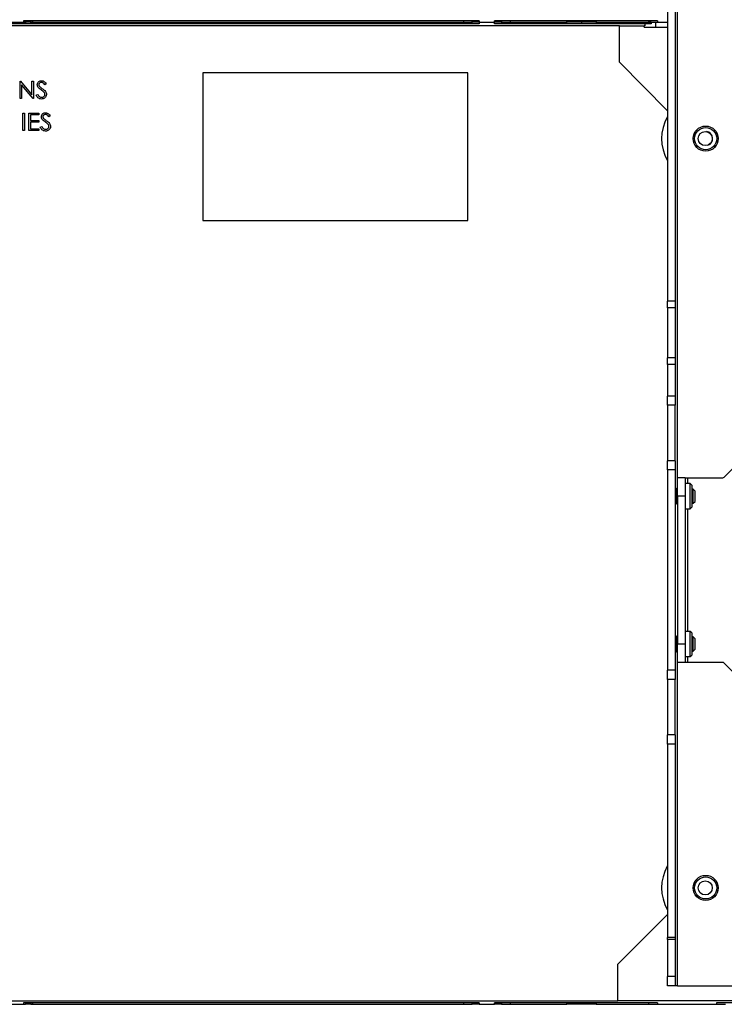
# Paper-space layout 'Sheet2' of a CAD drawing. Units: inches. Extents: x 6 to 198, y 3 to 129.
# Drawn here: x 47 to 57, y 32 to 45 of the extents above; entities that cross this region are included whole.
import ezdxf

# ---------------------------------------------------------------- set-up
doc = ezdxf.new("R2010")
doc.units = ezdxf.units.IN
doc.header["$MEASUREMENT"] = 0

psp = doc.layouts.new('Sheet2')

# ---------------------------------------------------------------- linework, layer by layer
at = {"color": 8, "linetype": 'Continuous', "lineweight": 25, "ltscale": 12}
for p, q in [((56.014, 38.768), (56.014, 50.154)), ((56.149, 38.768), (56.149, 38.688)), ((56.149, 38.348), (56.149, 36.688)), ((56.014, 31.893), (56.014, 36.268)), ((56.149, 36.348), (56.149, 36.268))]:
    psp.add_line(p, q, dxfattribs=at)
at = {"color": 7, "linetype": 'Continuous', "lineweight": 25, "ltscale": 12}
for p, q in [((55.878, 48.272), (55.878, 41.155)), ((55.982, 48.272), (55.982, 41.155)), ((53.336, 44.911), (39.368, 44.911)), ((45.648, 44.93), (47.173, 44.93)), ((53.336, 44.95), (47.173, 44.95)), ((47.173, 44.95), (47.173, 44.93)), ((47.173, 44.93), (47.202, 44.93)), ((47.18, 44.911), (47.18, 44.93)), ((47.202, 44.93), (47.18, 44.93)), ((47.202, 44.95), (47.202, 44.93)), ((47.271, 44.93), (47.202, 44.93)), ((47.202, 44.93), (47.202, 44.911)), ((47.271, 44.95), (47.271, 44.93)), ((47.271, 44.93), (47.297, 44.93)), ((47.271, 44.911), (47.271, 44.93)), ((47.297, 44.95), (47.297, 44.93)), ((47.297, 44.93), (53.122, 44.93)), ((47.297, 44.911), (47.297, 44.93)), ((53.122, 44.95), (53.122, 44.93)), ((53.122, 44.93), (53.238, 44.93)), ((53.122, 44.911), (53.122, 44.93)), ((53.238, 44.93), (53.238, 44.95)), ((53.336, 44.93), (53.238, 44.93)), ((53.238, 44.911), (53.238, 44.93)), ((53.336, 44.95), (53.336, 44.93)), ((53.336, 44.93), (53.539, 44.93)), ((53.336, 44.93), (53.336, 44.911)), ((55.745, 44.95), (53.539, 44.95)), ((53.539, 44.93), (53.539, 44.95)), ((53.637, 44.93), (53.539, 44.93)), ((53.539, 44.911), (53.539, 44.93)), ((55.575, 44.911), (53.539, 44.911)), ((53.637, 44.95), (53.637, 44.93)), ((53.637, 44.93), (53.752, 44.93)), ((53.637, 44.93), (53.637, 44.911)), ((53.752, 44.95), (53.752, 44.93)), ((53.752, 44.93), (54.52, 44.93)), ((53.752, 44.911), (53.752, 44.93)), ((54.52, 44.93), (54.52, 44.95)), ((54.717, 44.93), (54.52, 44.93)), ((54.52, 44.911), (54.52, 44.93)), ((54.717, 44.93), (54.717, 44.95)), ((54.914, 44.93), (54.717, 44.93)), ((54.717, 44.93), (54.717, 44.911)), ((54.914, 44.95), (54.914, 44.93)), ((54.914, 44.93), (55.622, 44.93)), ((54.914, 44.93), (54.914, 44.911)), ((55.575, 44.911), (55.575, 44.881)), ((55.66, 44.911), (55.575, 44.911)), ((55.622, 44.95), (55.622, 44.93)), ((55.622, 44.93), (55.745, 44.93)), ((55.622, 44.911), (55.622, 44.93)), ((55.66, 44.93), (55.622, 44.93)), ((55.66, 44.93), (55.66, 44.911)), ((55.721, 44.862), (55.721, 44.93)), ((55.745, 44.95), (55.745, 44.93)), ((55.745, 44.93), (55.878, 44.93)), ((55.23, 44.881), (37.513, 44.881)), ((55.23, 44.389), (55.23, 44.881)), ((55.23, 44.881), (55.563, 44.881)), ((55.563, 44.862), (55.563, 44.881)), ((55.575, 44.881), (55.563, 44.881)), ((55.563, 44.862), (55.878, 44.862)), ((55.878, 43.73), (55.23, 44.389)), ((53.182, 44.247), (49.6, 44.247)), ((49.6, 44.247), (49.6, 42.247)), ((53.182, 42.247), (53.182, 44.247)), ((47.127, 44.133), (47.131, 44.133)), ((47.127, 43.897), (47.127, 44.133)), ((47.131, 44.133), (47.287, 43.947)), ((47.287, 44.133), (47.309, 44.133)), ((47.287, 43.947), (47.287, 44.133)), ((47.309, 44.133), (47.309, 43.897)), ((47.481, 44.099), (47.462, 44.085)), ((47.304, 43.897), (47.148, 44.082)), ((47.148, 44.082), (47.148, 43.897)), ((47.148, 43.897), (47.127, 43.897)), ((47.309, 43.897), (47.304, 43.897)), ((47.345, 43.943), (47.365, 43.955)), ((47.166, 43.7), (47.188, 43.7)), ((47.166, 43.464), (47.166, 43.7)), ((47.188, 43.7), (47.188, 43.464)), ((47.248, 43.7), (47.381, 43.7)), ((47.248, 43.464), (47.248, 43.7)), ((47.381, 43.7), (47.381, 43.676)), ((47.269, 43.676), (47.269, 43.603)), ((47.381, 43.676), (47.269, 43.676)), ((47.269, 43.603), (47.381, 43.603)), ((47.269, 43.579), (47.269, 43.488)), ((47.381, 43.579), (47.269, 43.579)), ((47.381, 43.603), (47.381, 43.579)), ((47.536, 43.666), (47.517, 43.652)), ((47.188, 43.464), (47.166, 43.464)), ((47.381, 43.464), (47.248, 43.464)), ((47.269, 43.488), (47.381, 43.488)), ((47.381, 43.488), (47.381, 43.464)), ((47.4, 43.509), (47.42, 43.521)), ((49.6, 42.247), (53.182, 42.247)), ((55.982, 41.155), (55.878, 41.155)), ((55.878, 41.066), (55.878, 41.155)), ((55.982, 41.066), (55.878, 41.066)), ((55.878, 41.066), (55.878, 40.39)), ((55.982, 41.155), (55.982, 41.066)), ((55.982, 41.066), (55.982, 40.39)), ((55.982, 40.39), (55.878, 40.39)), ((55.878, 40.301), (55.878, 40.39)), ((55.982, 40.39), (55.982, 40.301)), ((55.982, 40.301), (55.878, 40.301)), ((55.878, 40.301), (55.878, 39.873)), ((55.982, 40.301), (55.982, 39.873)), ((55.982, 39.873), (55.878, 39.873)), ((55.878, 39.748), (55.878, 39.873)), ((55.982, 39.873), (55.982, 39.748)), ((56.648, 38.777), (57.727, 39.856)), ((55.982, 39.748), (55.878, 39.748)), ((55.878, 39.748), (55.878, 38.998)), ((55.982, 38.998), (55.982, 39.748)), ((55.982, 38.998), (55.878, 38.998)), ((55.878, 38.873), (55.878, 38.998)), ((55.982, 38.998), (55.982, 38.873)), ((55.982, 38.873), (55.878, 38.873)), ((55.878, 38.873), (55.878, 36.163)), ((55.982, 38.873), (55.982, 36.163)), ((56.014, 38.518), (56.014, 38.768)), ((56.118, 38.768), (56.014, 38.768)), ((56.118, 38.768), (56.118, 38.518)), ((56.118, 38.768), (56.149, 38.768)), ((56.149, 38.768), (56.626, 38.768)), ((56.188, 38.688), (56.118, 38.688)), ((56.208, 38.668), (56.188, 38.688)), ((56.188, 38.683), (56.188, 38.688)), ((56.188, 38.348), (56.188, 38.683)), ((56.208, 38.668), (56.208, 38.368)), ((56.005, 38.613), (55.982, 38.633)), ((56.014, 38.613), (56.005, 38.613)), ((56.005, 38.482), (56.005, 38.613)), ((56.014, 38.518), (56.014, 36.518)), ((56.118, 38.518), (56.014, 38.518)), ((56.118, 38.518), (56.118, 36.518)), ((56.228, 38.613), (56.208, 38.613)), ((56.253, 38.588), (56.228, 38.613)), ((56.228, 38.482), (56.228, 38.613)), ((56.253, 38.491), (56.253, 38.588)), ((55.982, 38.404), (56.005, 38.423)), ((56.005, 38.423), (56.005, 38.482)), ((56.005, 38.423), (56.014, 38.423)), ((56.188, 38.348), (56.208, 38.368)), ((56.208, 38.423), (56.228, 38.423)), ((56.228, 38.423), (56.228, 38.482)), ((56.228, 38.423), (56.253, 38.448)), ((56.253, 38.448), (56.253, 38.491)), ((56.118, 38.348), (56.188, 38.348)), ((56.188, 36.688), (56.118, 36.688)), ((56.208, 36.668), (56.188, 36.688)), ((56.188, 36.348), (56.188, 36.688)), ((56.208, 36.668), (56.208, 36.368)), ((56.005, 36.613), (55.982, 36.633)), ((56.014, 36.613), (56.005, 36.613)), ((56.005, 36.482), (56.005, 36.613)), ((56.118, 36.518), (56.014, 36.518)), ((56.014, 36.268), (56.014, 36.518)), ((56.118, 36.518), (56.118, 36.268)), ((56.228, 36.613), (56.208, 36.613)), ((56.253, 36.588), (56.228, 36.613)), ((56.228, 36.482), (56.228, 36.613)), ((56.253, 36.491), (56.253, 36.588)), ((55.982, 36.404), (56.005, 36.423)), ((56.005, 36.423), (56.005, 36.482)), ((56.005, 36.423), (56.014, 36.423)), ((56.208, 36.423), (56.228, 36.423)), ((56.228, 36.423), (56.228, 36.482)), ((56.228, 36.423), (56.253, 36.448)), ((56.253, 36.448), (56.253, 36.491)), ((56.118, 36.268), (56.014, 36.268)), ((56.118, 36.348), (56.188, 36.348)), ((56.149, 36.268), (56.118, 36.268)), ((56.626, 36.268), (56.149, 36.268)), ((56.188, 36.348), (56.208, 36.368)), ((57.727, 35.18), (56.648, 36.259)), ((55.982, 36.163), (55.878, 36.163)), ((55.878, 36.038), (55.878, 36.163)), ((55.982, 36.163), (55.982, 36.038)), ((55.982, 36.038), (55.878, 36.038)), ((55.878, 36.038), (55.878, 35.288)), ((55.982, 35.288), (55.982, 36.038)), ((55.982, 35.288), (55.878, 35.288)), ((55.878, 35.163), (55.878, 35.288)), ((55.982, 35.288), (55.982, 35.163)), ((55.982, 35.163), (55.878, 35.163)), ((55.878, 35.163), (55.878, 32.549)), ((55.982, 35.163), (55.982, 32.549)), ((55.21, 32.184), (55.878, 32.858)), ((55.982, 32.549), (55.878, 32.549)), ((55.878, 32.518), (55.878, 32.549)), ((55.982, 32.518), (55.878, 32.518)), ((55.878, 32.518), (55.878, 32.018)), ((55.982, 32.549), (55.982, 32.518)), ((55.982, 32.518), (55.982, 32.018)), ((55.21, 31.692), (55.21, 32.184)), ((55.982, 32.018), (55.878, 32.018)), ((55.878, 31.893), (55.878, 32.018)), ((55.982, 32.018), (55.982, 31.893)), ((55.982, 31.893), (55.878, 31.893)), ((56.014, 31.893), (55.982, 31.893)), ((56.014, 31.893), (60.321, 31.893)), ((37.493, 31.692), (55.21, 31.692)), ((45.648, 31.643), (47.173, 31.643)), ((53.336, 31.663), (47.173, 31.663)), ((47.173, 31.663), (47.173, 31.643)), ((47.173, 31.643), (47.202, 31.643)), ((47.202, 31.663), (47.202, 31.643)), ((47.271, 31.643), (47.202, 31.643)), ((47.271, 31.663), (47.271, 31.643)), ((47.271, 31.643), (47.297, 31.643)), ((47.297, 31.663), (47.297, 31.643)), ((47.297, 31.643), (53.122, 31.643)), ((53.122, 31.663), (53.122, 31.643)), ((53.122, 31.643), (53.238, 31.643)), ((53.238, 31.643), (53.238, 31.663)), ((53.336, 31.643), (53.238, 31.643)), ((53.336, 31.663), (53.336, 31.643)), ((53.336, 31.643), (53.539, 31.643)), ((55.745, 31.663), (53.539, 31.663)), ((53.539, 31.643), (53.539, 31.663)), ((53.637, 31.643), (53.539, 31.643)), ((53.637, 31.663), (53.637, 31.643)), ((53.637, 31.643), (53.752, 31.643)), ((53.752, 31.663), (53.752, 31.643)), ((53.752, 31.643), (54.52, 31.643)), ((54.52, 31.643), (54.52, 31.663)), ((54.717, 31.643), (54.52, 31.643)), ((54.717, 31.643), (54.717, 31.663)), ((54.914, 31.643), (54.717, 31.643)), ((54.914, 31.663), (54.914, 31.643)), ((54.914, 31.643), (55.622, 31.643)), ((58.113, 31.692), (55.21, 31.692)), ((55.622, 31.663), (55.622, 31.643)), ((55.622, 31.643), (55.745, 31.643)), ((55.745, 31.663), (55.745, 31.643)), ((55.745, 31.643), (56.543, 31.643)), ((57.866, 31.663), (56.543, 31.663)), ((56.543, 31.663), (56.543, 31.643)), ((56.543, 31.643), (56.666, 31.643))]:
    psp.add_line(p, q, dxfattribs=at)
at = {"color": 7, "linetype": 'Continuous', "lineweight": 25, "ltscale": 144}
for centre, radius in [((56.396, 43.356), 0.17), ((56.396, 43.356), 0.15), ((56.391, 43.356), 0.095), ((56.396, 33.218), 0.17), ((56.396, 33.218), 0.15), ((56.391, 33.218), 0.095)]:
    psp.add_circle(centre, radius, dxfattribs=at)
for centre, radius, start, end in [((56.391, 43.356), 0.591, 150.3575, 209.6425), ((56.396, 43.356), 0.095, 288.9961, 83.5107), ((56.626, 38.799), 0.0313, 270, 315), ((56.626, 36.237), 0.0313, 45, 90), ((56.391, 33.218), 0.591, 150.3575, 209.6425)]:
    psp.add_arc(centre, radius, start, end, dxfattribs=at)
at = {"color": 7, "linetype": 'Continuous', "lineweight": 25, "ltscale": 12}
for points, knots in [([(47.36, 44.084), (47.361, 44.093), (47.363, 44.109), (47.379, 44.128), (47.399, 44.138), (47.412, 44.139), (47.418, 44.139)], [0, 0, 0, 0, 0.279553, 0.558798, 0.779378, 1, 1, 1, 1]), ([(47.416, 44.115), (47.411, 44.115), (47.402, 44.114), (47.39, 44.107), (47.383, 44.096), (47.382, 44.089), (47.381, 44.085)], [0, 0, 0, 0, 0.280274, 0.559931, 0.77992, 1, 1, 1, 1]), ([(47.462, 44.085), (47.455, 44.093), (47.446, 44.105), (47.429, 44.114), (47.42, 44.115), (47.416, 44.115)], [0, 0, 0, 0, 0.559818, 0.779848, 1, 1, 1, 1]), ([(47.418, 44.139), (47.426, 44.139), (47.44, 44.137), (47.463, 44.123), (47.474, 44.108), (47.481, 44.099)], [0, 0, 0, 0, 0.27975, 0.559501, 1, 1, 1, 1]), ([(47.373, 44.048), (47.369, 44.054), (47.362, 44.065), (47.361, 44.078), (47.36, 44.084)], [0, 0, 0, 0, 0.55984, 1, 1, 1, 1]), ([(47.412, 44.016), (47.404, 44.021), (47.391, 44.031), (47.379, 44.043), (47.373, 44.048)], [0, 0, 0, 0, 0.560413, 1, 1, 1, 1]), ([(47.381, 44.085), (47.382, 44.082), (47.382, 44.075), (47.387, 44.064), (47.393, 44.058), (47.397, 44.055)], [0, 0, 0, 0, 0.279946, 0.559774, 1, 1, 1, 1]), ([(47.397, 44.055), (47.403, 44.05), (47.413, 44.042), (47.424, 44.034), (47.429, 44.031)], [0, 0, 0, 0, 0.559906, 1, 1, 1, 1]), ([(47.455, 43.978), (47.447, 43.986), (47.434, 44), (47.419, 44.011), (47.412, 44.016)], [0, 0, 0, 0, 0.559496, 1, 1, 1, 1]), ([(47.429, 44.031), (47.443, 44.02), (47.464, 44.005), (47.482, 43.976), (47.483, 43.962), (47.484, 43.955)], [0, 0, 0, 0, 0.560115, 0.780284, 1, 1, 1, 1]), ([(47.463, 43.955), (47.463, 43.96), (47.462, 43.968), (47.457, 43.975), (47.455, 43.978)], [0, 0, 0, 0, 0.55899, 1, 1, 1, 1]), ([(47.417, 43.891), (47.408, 43.892), (47.391, 43.894), (47.364, 43.911), (47.352, 43.931), (47.345, 43.943)], [0, 0, 0, 0, 0.27988, 0.559666, 1, 1, 1, 1]), ([(47.365, 43.955), (47.372, 43.944), (47.382, 43.929), (47.402, 43.917), (47.412, 43.916), (47.417, 43.915)], [0, 0, 0, 0, 0.559321, 0.779782, 1, 1, 1, 1]), ([(47.417, 43.915), (47.423, 43.916), (47.436, 43.917), (47.451, 43.927), (47.461, 43.94), (47.463, 43.95), (47.463, 43.955)], [0, 0, 0, 0, 0.2802764, 0.5601478, 0.7801531, 1, 1, 1, 1]), ([(47.484, 43.955), (47.483, 43.945), (47.48, 43.926), (47.461, 43.905), (47.44, 43.893), (47.424, 43.892), (47.417, 43.891)], [0, 0, 0, 0, 0.279183, 0.559085, 0.779446, 1, 1, 1, 1]), ([(47.415, 43.651), (47.416, 43.659), (47.418, 43.676), (47.434, 43.694), (47.453, 43.705), (47.466, 43.706), (47.473, 43.706)], [0, 0, 0, 0, 0.2795526, 0.5587984, 0.7793777, 1, 1, 1, 1]), ([(47.473, 43.706), (47.48, 43.705), (47.495, 43.704), (47.517, 43.69), (47.529, 43.675), (47.536, 43.666)], [0, 0, 0, 0, 0.27975, 0.559501, 1, 1, 1, 1]), ([(47.428, 43.615), (47.424, 43.621), (47.416, 43.632), (47.415, 43.645), (47.415, 43.651)], [0, 0, 0, 0, 0.55984, 1, 1, 1, 1]), ([(47.467, 43.583), (47.459, 43.588), (47.445, 43.598), (47.433, 43.61), (47.428, 43.615)], [0, 0, 0, 0, 0.5604127, 1, 1, 1, 1]), ([(47.471, 43.682), (47.466, 43.682), (47.456, 43.681), (47.445, 43.673), (47.437, 43.663), (47.436, 43.656), (47.436, 43.652)], [0, 0, 0, 0, 0.280274, 0.559931, 0.77992, 1, 1, 1, 1]), ([(47.436, 43.652), (47.436, 43.649), (47.437, 43.642), (47.442, 43.631), (47.448, 43.625), (47.451, 43.622)], [0, 0, 0, 0, 0.279946, 0.559774, 1, 1, 1, 1]), ([(47.451, 43.622), (47.457, 43.617), (47.468, 43.609), (47.478, 43.601), (47.483, 43.598)], [0, 0, 0, 0, 0.559906, 1, 1, 1, 1]), ([(47.509, 43.545), (47.502, 43.553), (47.489, 43.567), (47.473, 43.578), (47.467, 43.583)], [0, 0, 0, 0, 0.5594958, 1, 1, 1, 1]), ([(47.517, 43.652), (47.51, 43.66), (47.501, 43.672), (47.483, 43.681), (47.475, 43.682), (47.471, 43.682)], [0, 0, 0, 0, 0.559818, 0.779848, 1, 1, 1, 1]), ([(47.483, 43.598), (47.498, 43.587), (47.519, 43.572), (47.536, 43.543), (47.538, 43.529), (47.539, 43.522)], [0, 0, 0, 0, 0.560115, 0.780284, 1, 1, 1, 1]), ([(47.471, 43.458), (47.463, 43.459), (47.445, 43.46), (47.418, 43.478), (47.407, 43.498), (47.4, 43.509)], [0, 0, 0, 0, 0.27988, 0.559666, 1, 1, 1, 1]), ([(47.42, 43.521), (47.427, 43.511), (47.436, 43.496), (47.456, 43.484), (47.466, 43.483), (47.471, 43.482)], [0, 0, 0, 0, 0.5593206, 0.7797817, 1, 1, 1, 1]), ([(47.471, 43.482), (47.478, 43.483), (47.49, 43.484), (47.506, 43.494), (47.516, 43.507), (47.517, 43.517), (47.518, 43.522)], [0, 0, 0, 0, 0.280276, 0.560148, 0.780153, 1, 1, 1, 1]), ([(47.539, 43.522), (47.538, 43.512), (47.535, 43.493), (47.516, 43.472), (47.494, 43.46), (47.479, 43.458), (47.471, 43.458)], [0, 0, 0, 0, 0.279183, 0.559085, 0.779446, 1, 1, 1, 1]), ([(47.518, 43.522), (47.517, 43.527), (47.516, 43.535), (47.511, 43.542), (47.509, 43.545)], [0, 0, 0, 0, 0.55899, 1, 1, 1, 1])]:
    psp.add_open_spline(points, degree=3, knots=knots, dxfattribs=at)

doc.saveas('drawing.dxf')
